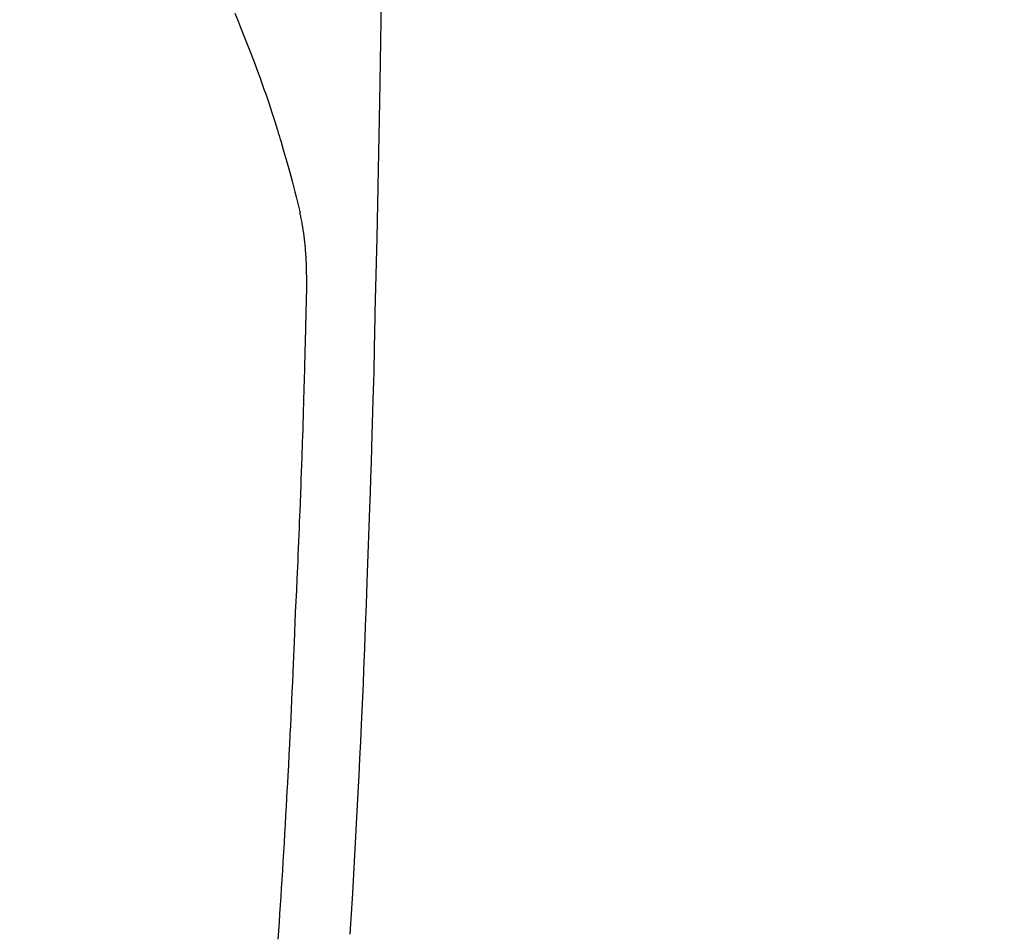
# Model space of a CAD drawing. Extents: x 55896 to 82369, y -22065 to -13195.
# Drawn here: x 71786 to 71814, y -15305 to -15279 of the extents above; entities that cross this region are included whole.
import ezdxf

# ---------------------------------------------------------------- set-up
doc = ezdxf.new("R2010")
doc.units = 0
doc.header["$LTSCALE"] = 50
doc.header["$MEASUREMENT"] = 0
doc.layers.get('0').update_dxf_attribs({"linetype": 'CONTINUOUS'})
doc.layers.add('150-機器', color=8, linetype='CONTINUOUS')
doc.layers.add('160-文字', color=254, linetype='CONTINUOUS')
doc.styles.add('KH001', font='txt')
doc.dimstyles.new('KH1xx030', dxfattribs={"dimscale": 30, "dimtxt": 2, "dimasz": 0.6, "dimexe": 0.3, "dimexo": 1.2, "dimgap": 0.5, "dimtad": 3, "dimdec": 1, "dimdsep": 46, "dimlunit": 6, "dimtxsty": 'KH001', "dimblk": 'DOT', "dimcen": 1, "dimdle": 1, "dimclrd": 256, "dimclre": 256, "dimclrt": 256, "dimadec": 0, "dimazin": 0, "dimtfac": 1, "dimtdec": 1, "dimtix": 1, "dimtmove": 2, "dimatfit": 3, "dimldrblk": 'CLOSEDBLANK', "dimfxl": 1, "dimtolj": 1, "dimtzin": 0, "dimlwd": -1, "dimlwe": -1, "dimarcsym": 0})

# ---------------------------------------------------------------- blocks, each defined once
blk = doc.blocks.new('F402_H')
at = {"layer": '150-機器', "color": 13, "linetype": 'Continuous'}
for points in [[(-23.958, -28.834), (-23.952, -29.195), (-23.943, -29.768), (-23.933, -30.341), (-23.924, -30.914), (-23.914, -31.486), (-23.905, -31.966), (-23.897, -32.445), (-23.888, -32.925), (-23.879, -33.404), (-23.87, -33.886), (-23.861, -34.367), (-23.851, -34.849), (-23.841, -35.33), (-23.824, -36.034), (-23.806, -36.737), (-23.789, -37.44), (-23.773, -38.144), (-23.77, -38.329), (-23.766, -38.515), (-23.763, -38.7), (-23.759, -38.886), (-23.754, -39.143), (-23.748, -39.401), (-23.741, -39.659), (-23.734, -39.916), (-23.725, -40.253), (-23.715, -40.59), (-23.705, -40.927), (-23.694, -41.265), (-23.681, -41.696), (-23.667, -42.127), (-23.652, -42.559), (-23.638, -42.99), (-23.619, -43.513), (-23.601, -44.037), (-23.582, -44.56), (-23.563, -45.083), (-23.54, -45.706), (-23.517, -46.328), (-23.493, -46.95), (-23.468, -47.572), (-23.452, -47.957), (-23.435, -48.342), (-23.418, -48.728), (-23.4, -49.113), (-23.378, -49.594), (-23.355, -50.076), (-23.332, -50.557), (-23.308, -51.039), (-23.271, -51.752), (-23.232, -52.465), (-23.193, -53.178), (-23.152, -53.891), (-23.135, -54.182), (-23.117, -54.474), (-23.1, -54.765), (-23.082, -55.056)], [(-19.818, -28.975), (-19.911, -29.202), (-20.003, -29.429), (-20.093, -29.657), (-20.188, -29.897), (-20.282, -30.137), (-20.374, -30.377), (-20.465, -30.618), (-20.526, -30.785), (-20.587, -30.953), (-20.646, -31.121), (-20.704, -31.289), (-20.789, -31.538), (-20.872, -31.788), (-20.952, -32.039), (-21.031, -32.29), (-21.053, -32.365), (-21.076, -32.439), (-21.098, -32.513), (-21.12, -32.588), (-21.204, -32.873), (-21.286, -33.158), (-21.366, -33.444), (-21.444, -33.731), (-21.484, -33.879), (-21.524, -34.029), (-21.562, -34.178), (-21.598, -34.328), (-21.616, -34.404), (-21.633, -34.479), (-21.65, -34.555), (-21.667, -34.631)], [(-21.051, -55.197), (-21.067, -54.957), (-21.083, -54.716), (-21.098, -54.475), (-21.114, -54.235), (-21.13, -53.995), (-21.145, -53.754), (-21.16, -53.514), (-21.177, -53.253), (-21.193, -52.991), (-21.208, -52.73), (-21.224, -52.469), (-21.239, -52.208), (-21.254, -51.947), (-21.269, -51.686), (-21.284, -51.426), (-21.296, -51.209), (-21.308, -50.992), (-21.32, -50.775), (-21.332, -50.558), (-21.347, -50.266), (-21.362, -49.974), (-21.377, -49.682), (-21.392, -49.39), (-21.403, -49.153), (-21.415, -48.915), (-21.426, -48.678), (-21.437, -48.44), (-21.449, -48.182), (-21.46, -47.924), (-21.471, -47.666), (-21.482, -47.407), (-21.491, -47.193), (-21.501, -46.978), (-21.51, -46.763), (-21.518, -46.549), (-21.521, -46.473), (-21.524, -46.398), (-21.527, -46.323), (-21.53, -46.248), (-21.544, -45.935), (-21.56, -45.622), (-21.576, -45.309), (-21.591, -44.996), (-21.599, -44.825), (-21.605, -44.654), (-21.612, -44.483), (-21.619, -44.312), (-21.627, -44.12), (-21.634, -43.928), (-21.642, -43.736), (-21.65, -43.543), (-21.657, -43.378), (-21.663, -43.213), (-21.67, -43.048), (-21.677, -42.882), (-21.682, -42.761), (-21.686, -42.639), (-21.691, -42.518), (-21.696, -42.397), (-21.704, -42.184), (-21.712, -41.972), (-21.719, -41.76), (-21.727, -41.548), (-21.732, -41.401), (-21.737, -41.254), (-21.742, -41.107), (-21.747, -40.96), (-21.752, -40.771), (-21.758, -40.581), (-21.763, -40.391), (-21.769, -40.201), (-21.774, -40.034), (-21.779, -39.866), (-21.784, -39.698), (-21.789, -39.53), (-21.791, -39.435), (-21.794, -39.341), (-21.797, -39.246), (-21.8, -39.151), (-21.803, -39.005), (-21.807, -38.858), (-21.811, -38.712), (-21.814, -38.566), (-21.817, -38.471), (-21.819, -38.376), (-21.822, -38.281), (-21.824, -38.187), (-21.83, -37.984), (-21.835, -37.782), (-21.84, -37.579), (-21.845, -37.377), (-21.85, -37.196), (-21.853, -37.015), (-21.856, -36.835), (-21.857, -36.654), (-21.857, -36.474), (-21.855, -36.294), (-21.85, -36.114), (-21.842, -35.934), (-21.839, -35.874), (-21.836, -35.814), (-21.832, -35.755), (-21.827, -35.695), (-21.821, -35.614), (-21.814, -35.534), (-21.806, -35.453), (-21.797, -35.372), (-21.786, -35.287), (-21.774, -35.201), (-21.761, -35.116), (-21.748, -35.031), (-21.74, -34.989), (-21.733, -34.946), (-21.725, -34.904), (-21.717, -34.862), (-21.709, -34.825), (-21.702, -34.788), (-21.694, -34.751), (-21.686, -34.715), (-21.681, -34.694), (-21.676, -34.673), (-21.671, -34.652), (-21.666, -34.631)]]:
    blk.add_lwpolyline(points, dxfattribs=at)
blk = doc.blocks.new('_ClosedBlank')
at = {"color": 0, "linetype": 'ByBlock', "lineweight": -2}
for p, q in [((-1, 0.1667), (0, 0)), ((-1, 0.1667), (-1, -0.1667)), ((0, 0), (-1, -0.1667))]:
    blk.add_line(p, q, dxfattribs=at)
blk = doc.blocks.new('_Dot')
at = {"color": 0, "linetype": 'ByBlock', "lineweight": -2}
blk.add_line((-0.5, 0), (-1, 0), dxfattribs=at)
at = {"color": 0, "linetype": 'ByBlock', "const_width": 0.5}
blk.add_lwpolyline([(-0.25, 0, 1), (0.25, 0, 1)], format="xyb", close=True, dxfattribs=at)

msp = doc.modelspace()

# ---------------------------------------------------------------- block references
at = {"layer": '150-機器', "xscale": -1}
msp.add_blockref('F402_H', (71772.46, -15249.866), dxfattribs=at)

# ---------------------------------------------------------------- leaders
at = {"layer": '160-文字', "annotation_type": 0, "has_hookline": 1, "hookline_direction": 1}
for points, text_width in [([(72332.453, -15230.058), (71402.767, -16618.572), (71384.767, -16618.572)], 1240.203), ([(72603.226, -15237.771), (71992.17, -16916.79), (71974.17, -16916.79)], 1630.051)]:
    msp.add_leader(points, dimstyle='KH1xx030', override={"dimgap": 0.5, "dimtad": 1}, dxfattribs=dict(at, text_width=text_width))
at = {"layer": '160-文字'}
msp.add_leader([(71892.467, -15250.058), (71099.836, -16200.351)], dimstyle='KH1xx030', override={"dimgap": 0.5, "dimtad": 1}, dxfattribs=at)

doc.saveas('drawing.dxf')
